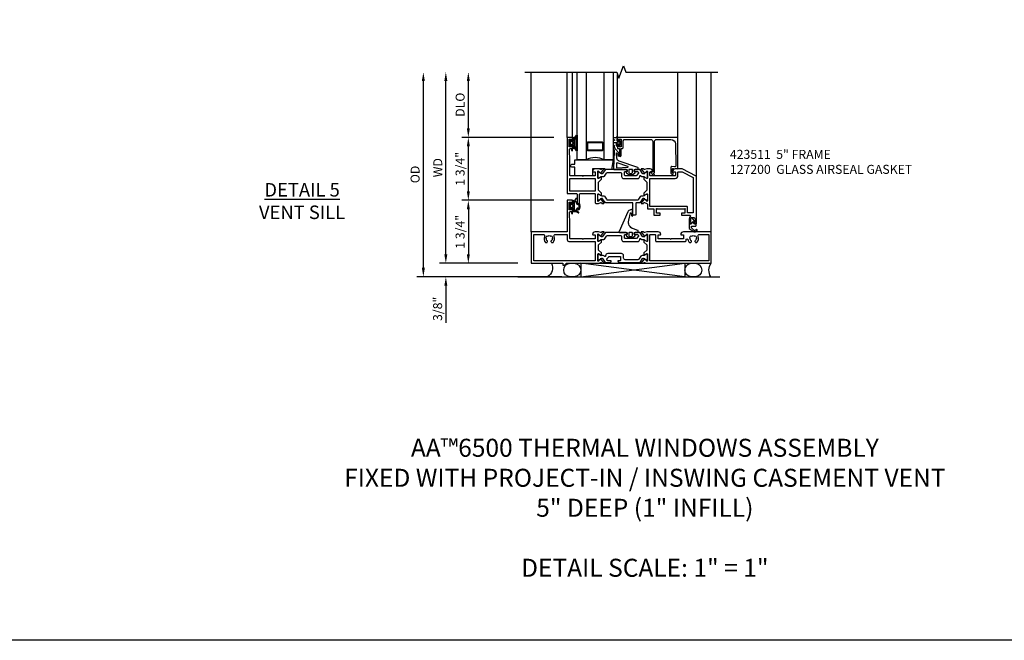
# Model space of a CAD drawing. Extents: x 0 to 119, y 0 to 75.
# Drawn here: x 27 to 55, y 0 to 17 of the extents above; entities that cross this region are included whole.
import ezdxf

# ---------------------------------------------------------------- set-up
doc = ezdxf.new("R2010")
doc.units = 0
doc.header["$MEASUREMENT"] = 0
doc.layers.get('0').update_dxf_attribs({"color": 4, "linetype": 'CONTINUOUS'})
doc.layers.get('Defpoints').update_dxf_attribs({"linetype": 'CONTINUOUS'})
for name, color, linetype in [('DIME', 2, 'CONTINUOUS'), ('FORMAT', 7, 'CONTINUOUS'), ('Text', 3, 'CONTINUOUS')]:
    doc.layers.add(name, color=color, linetype=linetype)
doc.styles.get("Standard").update_dxf_attribs({"font": 'arial.ttf'})
doc.dimstyles.new('EXT_ON-OFF', dxfattribs={"dimscale": 2, "dimtxt": 0.125, "dimasz": 0.125, "dimexe": 0.09, "dimexo": 0.1875, "dimgap": 0.05, "dimtad": 3, "dimdec": 5, "dimzin": 3, "dimdsep": 46, "dimlunit": 5, "dimtxsty": 'Standard', "dimcen": 0, "dimse2": 1, "dimazin": 0, "dimtfac": 1, "dimtdec": 4, "dimtofl": 0, "dimtmove": 0, "dimatfit": 0, "dimfxl": 0, "dimfrac": 2, "dimtolj": 1, "dimtzin": 3, "dimarcsym": 0})
doc.dimstyles.new('EXT_ON-ON', dxfattribs={"dimscale": 2, "dimtxt": 0.125, "dimasz": 0.125, "dimexe": 0.09, "dimexo": 0.1875, "dimgap": 0.05, "dimtad": 3, "dimdec": 5, "dimzin": 3, "dimdsep": 46, "dimlunit": 5, "dimtxsty": 'Standard', "dimcen": 0, "dimazin": 0, "dimtfac": 1, "dimtdec": 4, "dimtofl": 0, "dimtmove": 0, "dimatfit": 0, "dimfxl": 0, "dimfrac": 2, "dimtolj": 1, "dimtzin": 3, "dimarcsym": 0})

# ---------------------------------------------------------------- blocks, each defined once
blk = doc.blocks.new('*D61')
at = {"layer": 'Defpoints', "color": 0}
for p in [(-3, 5.313), (-0.18, 5.313), (1.227, -0.375)]:
    blk.add_point(p, dxfattribs=at)
at = {"layer": 'DIME', "color": 0, "lineweight": -2}
for p, q in [((-3, -0.125), (-3, 5.063)), ((0.852, -0.375), (-3.18, -0.375))]:
    blk.add_line(p, q, dxfattribs=at)
at = {"layer": 'DIME', "color": 0}
for points in [[(-3.042, 5.063), (-2.958, 5.063), (-3, 5.313)], [(-3.042, -0.125), (-2.958, -0.125), (-3, -0.375)]]:
    blk.add_solid(points, dxfattribs=at)
at = {"layer": 'DIME', "color": 0, "insert": (-3.229, 2.469), "char_height": 0.25, "attachment_point": 5, "rotation": 90}
blk.add_mtext('\\A1;{OD}', dxfattribs=at)
blk = doc.blocks.new('*D62')
at = {"layer": 'Defpoints', "color": 0}
for p in [(0, 0), (-2.375, -0.375), (1.227, -0.375)]:
    blk.add_point(p, dxfattribs=at)
at = {"layer": 'DIME', "color": 0, "lineweight": -2}
for p, q in [((-2.375, 0.25), (-2.375, 0.5)), ((-0.375, 0), (-2.555, 0)), ((0.852, -0.375), (-2.555, -0.375)), ((-2.375, -0.625), (-2.375, -1.653))]:
    blk.add_line(p, q, dxfattribs=at)
at = {"layer": 'DIME', "color": 0}
for points in [[(-2.417, 0.25), (-2.333, 0.25), (-2.375, 0)], [(-2.417, -0.625), (-2.333, -0.625), (-2.375, -0.375)]]:
    blk.add_solid(points, dxfattribs=at)
at = {"layer": 'DIME', "color": 0, "insert": (-2.604, -1.264), "char_height": 0.25, "attachment_point": 5, "rotation": 90}
blk.add_mtext('\\A1;3/8"', dxfattribs=at)
blk = doc.blocks.new('*D63')
at = {"layer": 'Defpoints', "color": 0}
for p in [(-2.375, 5.313), (-0.18, 5.313), (0, 0)]:
    blk.add_point(p, dxfattribs=at)
at = {"layer": 'DIME', "color": 0, "lineweight": -2}
for p, q in [((-2.375, 0.25), (-2.375, 5.063)), ((-0.375, 0), (-2.555, 0))]:
    blk.add_line(p, q, dxfattribs=at)
at = {"layer": 'DIME', "color": 0}
for points in [[(-2.417, 5.063), (-2.333, 5.063), (-2.375, 5.313)], [(-2.417, 0.25), (-2.333, 0.25), (-2.375, 0)]]:
    blk.add_solid(points, dxfattribs=at)
at = {"layer": 'DIME', "color": 0, "insert": (-2.6, 2.656), "char_height": 0.25, "attachment_point": 5, "rotation": 90}
blk.add_mtext('\\A1;WD', dxfattribs=at)
blk = doc.blocks.new('*D64')
at = {"layer": 'Defpoints', "color": 0}
for p in [(-1.75, 5.313), (-0.18, 5.313), (1, 3.5)]:
    blk.add_point(p, dxfattribs=at)
at = {"layer": 'DIME', "color": 0, "lineweight": -2}
for p, q in [((-1.75, 3.75), (-1.75, 5.063)), ((0.625, 3.5), (-1.93, 3.5))]:
    blk.add_line(p, q, dxfattribs=at)
at = {"layer": 'DIME', "color": 0}
for points in [[(-1.792, 5.063), (-1.708, 5.063), (-1.75, 5.313)], [(-1.792, 3.75), (-1.708, 3.75), (-1.75, 3.5)]]:
    blk.add_solid(points, dxfattribs=at)
at = {"layer": 'DIME', "color": 0, "insert": (-1.979, 4.406), "char_height": 0.25, "attachment_point": 5, "rotation": 90}
blk.add_mtext('\\A1;DLO', dxfattribs=at)
blk = doc.blocks.new('*D65')
at = {"layer": 'Defpoints', "color": 0}
for p in [(0, 1.75), (-1.75, 0), (0, 0)]:
    blk.add_point(p, dxfattribs=at)
at = {"layer": 'DIME', "color": 0, "lineweight": -2}
for p, q in [((-0.375, 1.75), (-1.93, 1.75)), ((-1.75, 1.5), (-1.75, 0.25)), ((-0.375, 0), (-1.93, 0))]:
    blk.add_line(p, q, dxfattribs=at)
at = {"layer": 'DIME', "color": 0}
for points in [[(-1.792, 1.5), (-1.708, 1.5), (-1.75, 1.75)], [(-1.792, 0.25), (-1.708, 0.25), (-1.75, 0)]]:
    blk.add_solid(points, dxfattribs=at)
at = {"layer": 'DIME', "color": 0, "insert": (-1.979, 0.875), "char_height": 0.25, "attachment_point": 5, "rotation": 90}
blk.add_mtext('\\A1;1 3/4"', dxfattribs=at)
blk = doc.blocks.new('B423304')
blk.add_lwpolyline([(0.78, 0.233), (0.215, 0.233, 0.248401), (0.205, 0.228), (0.133, 0.121, -0.248401), (0.123, 0.116), (0.114, 0.116, -0.131652), (0.09, 0.123), (0.028, 0.159, 0.131652), (0.024, 0.16), (0.016, 0.16, 0.414214), (0, 0.144), (0, 0.01, 0.414214), (0.016, -0.006), (0.024, -0.006, 0.131652), (0.028, -0.005), (0.09, 0.031, -0.131652), (0.114, 0.038), (0.15, 0.038, 0.248401), (0.182, 0.055), (0.238, 0.137, -0.248401), (0.271, 0.154), (0.623, 0.154, -0.414214), (0.662, 0.115), (0.662, 0.045, 0.414214), (0.721, -0.014), (1.104, -0.014, 0.414214), (1.163, 0.045), (1.163, 0.052, -0.772211), (1.193, 0.06), (1.196, 0.055, 0.248401), (1.228, 0.038), (1.264, 0.038, -0.131652), (1.288, 0.031), (1.35, -0.005, 0.131652), (1.354, -0.006), (1.362, -0.006, 0.414214), (1.378, 0.01), (1.378, 0.144, 0.414214), (1.362, 0.16), (1.354, 0.16, 0.131652), (1.35, 0.159), (1.288, 0.123, -0.131652), (1.264, 0.116), (1.255, 0.116, -0.248401), (1.245, 0.121), (1.173, 0.228, 0.248401), (1.163, 0.233), (1.046, 0.233, 0.413812), (1.007, 0.194, 0.414615), (1.017, 0.183), (1.1, 0.183, -0.248401), (1.113, 0.176), (1.13, 0.151, -0.335566), (1.129, 0.132), (1.077, 0.071, -0.221695), (1.065, 0.065), (0.761, 0.065, -0.414214), (0.745, 0.081), (0.745, 0.168, -0.414214), (0.761, 0.183), (0.808, 0.183, 0.414418), (0.819, 0.194, 0.414009)], format="xyb", close=True)
blk = doc.blocks.new('B423306')
blk.add_lwpolyline([(1.173, -0.228, -0.248401), (1.163, -0.233), (1.075, -0.233, 0.414214), (1.056, -0.253), (1.056, -0.56, -0.414214), (1.035, -0.58), (0.997, -0.58, -0.414214), (0.977, -0.56), (0.977, -0.253, 0.414214), (0.957, -0.233), (0.215, -0.233, -0.248401), (0.205, -0.228), (0.133, -0.121, 0.248401), (0.123, -0.116), (0.114, -0.116, 0.131652), (0.09, -0.123), (0.028, -0.159, -0.131652), (0.024, -0.16), (0.016, -0.16, -0.414214), (0, -0.144), (0, -0.01, -0.414214), (0.016, 0.006), (0.024, 0.006, -0.131652), (0.028, 0.005), (0.09, -0.031, 0.131652), (0.114, -0.038), (0.15, -0.038, -0.248401), (0.182, -0.055), (0.239, -0.137, 0.248401), (0.271, -0.154), (1.107, -0.154, 0.248401), (1.139, -0.137), (1.195, -0.055, -0.248401), (1.228, -0.038), (1.264, -0.038, 0.131652), (1.288, -0.031), (1.35, 0.005, -0.131652), (1.354, 0.006), (1.362, 0.006, -0.414214), (1.378, -0.01), (1.378, -0.144, -0.414214), (1.362, -0.16), (1.354, -0.16, -0.131652), (1.35, -0.159), (1.288, -0.123, 0.131652), (1.264, -0.116), (1.255, -0.116, 0.248401), (1.245, -0.121)], format="xyb", close=True)
blk = doc.blocks.new('B423061A')
blk.add_lwpolyline([(0.849, 0.804, -1), (0.873, 0.804), (0.873, 0.797), (0.913, 0.765, -0.270495), (0.916, 0.757, 0.771106), (0.93, 0.751), (1.02, 0.862, 0.630953), (1.014, 0.875), (0.966, 0.875, 0.226277), (0.957, 0.871), (0.945, 0.856, -0.315299), (0.932, 0.853), (0.867, 0.875), (0.774, 0.875, 0.398842), (0.7, 0.805, 0.426579), (0.708, 0.796), (0.759, 0.796, -0.414214), (0.779, 0.776), (0.779, 0.698, -0.414214), (0.759, 0.678), (0.453, 0.678), (0.438, 0.663), (0.423, 0.678), (0.09, 0.678, -0.414214), (0.07, 0.698), (0.07, 1.206), (0.062, 1.3), (0.062, 1.416, -0.414214), (0.082, 1.436), (0.116, 1.436), (0.116, 1.392, 1), (0.148, 1.392), (0.148, 1.513, 0.414214), (0.128, 1.533), (0.113, 1.533), (0.113, 1.503, -0.414214), (0.093, 1.483), (0.07, 1.483, -0.414214), (0.05, 1.503), (0.05, 1.683, -0.414214), (0.07, 1.703), (0.093, 1.703, -0.414214), (0.113, 1.683), (0.113, 1.653), (0.128, 1.653, 0.414214), (0.148, 1.673), (0.148, 1.75), (0, 1.75), (0, 0.188), (0.252, 0.188, -0.414214), (0.272, 0.168), (0.272, -0.067, 0.414214), (0.292, -0.087), (0.322, -0.087, 0.414214), (0.342, -0.067), (0.342, 0.168, -0.414214), (0.362, 0.188), (0.759, 0.188, -0.414214), (0.779, 0.168), (0.779, -0.067, 0.414214), (0.799, -0.087), (0.867, -0.087), (0.932, -0.065, -0.315299), (0.945, -0.069), (0.957, -0.083, 0.226277), (0.966, -0.088), (1.014, -0.088, 0.630953), (1.02, -0.074), (0.93, 0.037, 0.771106), (0.916, 0.03, -0.270495), (0.913, 0.023), (0.873, -0.01), (0.873, -0.017, -1), (0.849, -0.017), (0.849, 0.167, -0.57735), (0.867, 0.177), (0.927, 0.142, -0.182676), (0.931, 0.138, 0.849635), (0.947, 0.14), (0.947, 0.2), (0.869, 0.278), (0.869, 0.509), (0.947, 0.587), (0.947, 0.647, 0.849635), (0.931, 0.65, -0.182676), (0.927, 0.645), (0.867, 0.61, -0.57735), (0.849, 0.62)], format="xyb", close=True)
blk.add_lwpolyline([(0.779, 0.608), (0.779, 0.257), (0.07, 0.257), (0.07, 0.608)], close=True)
blk = doc.blocks.new('B423250')
for points in [[(2.247, -0.238), (2.408, -0.238), (2.408, -0.415), (2.581, -0.415), (2.581, -0.356), (2.483, -0.356), (2.483, -0.254), (2.476, -0.242, -0.767327), (2.487, -0.231), (2.499, -0.238), (3.254, -0.238), (3.266, -0.231, -0.767327), (3.277, -0.242), (3.27, -0.254), (3.27, -0.356), (3.172, -0.356), (3.172, -0.415), (3.407, -0.415, -0.729805), (3.419, -0.451, 0.242335), (3.385, -0.516), (3.385, -0.656), (3.427, -0.656, 0.414214), (3.447, -0.636), (3.447, -0.616), (3.425, -0.616), (3.425, -0.516, -0.414214), (3.465, -0.476), (3.51, -0.476, -0.414214), (3.55, -0.516), (3.55, -0.616), (3.528, -0.616), (3.528, -0.636, 0.414214), (3.548, -0.656), (3.59, -0.656), (3.59, 0.657, 0.280805), (3.579, 0.675), (3.196, 0.873, 0.119508), (3.187, 0.875), (3.001, 0.875, 0.398842), (2.927, 0.805, 0.426579), (2.935, 0.796), (2.985, 0.796, -0.414214), (3.005, 0.776), (3.005, 0.698, -0.414214), (2.985, 0.678), (2.317, 0.678, -0.414214), (2.297, 0.698), (2.297, 0.776, -0.414214), (2.317, 0.796), (2.367, 0.796, 0.426579), (2.375, 0.805, 0.398842), (2.301, 0.875), (2.208, 0.875), (2.143, 0.853, -0.315299), (2.13, 0.856), (2.119, 0.871, 0.226277), (2.109, 0.875), (2.061, 0.875, 0.630953), (2.055, 0.862), (2.145, 0.751, 0.770922), (2.159, 0.757, -0.270495), (2.162, 0.765), (2.203, 0.797), (2.203, 0.804, -1), (2.227, 0.804), (2.227, 0.62, -0.57735), (2.209, 0.61), (2.148, 0.645, -0.182676), (2.144, 0.65, 0.849635), (2.129, 0.647), (2.129, 0.587), (2.207, 0.509), (2.207, 0.278), (2.129, 0.2), (2.129, 0.14, 0.849635), (2.144, 0.138, -0.182676), (2.148, 0.142), (2.209, 0.177, -0.57735), (2.227, 0.167), (2.227, -0.017, -1), (2.203, -0.017), (2.203, -0.01), (2.162, 0.023, -0.270495), (2.159, 0.03, 0.771106), (2.145, 0.037), (2.055, -0.074, 0.630953), (2.061, -0.088), (2.109, -0.088, 0.226277), (2.119, -0.083), (2.13, -0.069, -0.315299), (2.143, -0.065), (2.208, -0.088, -0.392259), (2.227, -0.108), (2.227, -0.218, 0.414214)], [(3.075, 0.688), (3.075, 0.776, -0.414214), (3.095, 0.796), (3.191, 0.796), (3.5, 0.637), (3.5, -0.345), (3.34, -0.345), (3.34, -0.188, 0.414214), (3.32, -0.168), (2.297, -0.168), (2.297, 0.608), (2.995, 0.608, 0.414214)]]:
    blk.add_lwpolyline(points, format="xyb", close=True)
for name, p in [('B423061A', (0, 0)), ('B423304', (0.849, 0.62)), ('B423306', (0.849, 0.167))]:
    blk.add_blockref(name, p)
blk = doc.blocks.new('B127206M')
at = {"linetype": 'Continuous'}
for points in [[(0.11, -0.058, 0.414199), (0.105, -0.053), (0.07, -0.063, -0.182673), (0.066, -0.062, 0.939216), (0.057, -0.07, -0.182676), (0.059, -0.074), (0.059, -0.077, -0.707627), (0.048, -0.081), (0.019, -0.045, -0.632936), (0.023, -0.037), (0.037, -0.035), (0.042, -0.04, 0.284878), (0.047, -0.041), (0.094, -0.027, -0.414214), (0.1, -0.03, 0.864867), (0.11, -0.029), (0.11, 0.028, 0.864867), (0.1, 0.03, -0.414214), (0.094, 0.026), (0.047, 0.04, 0.284878), (0.042, 0.039), (0.037, 0.034), (0.023, 0.036, -0.63283), (0.019, 0.044), (0.048, 0.08, -0.707627), (0.059, 0.076), (0.059, 0.074, -0.182676), (0.057, 0.07, 0.939216), (0.066, 0.061, -0.182673), (0.07, 0.063), (0.105, 0.052, 0.414199), (0.11, 0.057), (0.11, 0.126), (0.144, 0.126, -0.414214), (0.152, 0.118), (0.152, 0.098), (0.146, 0.098, 0.376825), (0.138, 0.09), (0.138, -0.091, 0.376825), (0.146, -0.099), (0.152, -0.099), (0.152, -0.119, -0.414214), (0.144, -0.127), (0.11, -0.127), (0.11, -0.058)], [(0.027, -0.007, -0.08332), (0.019, -0.04, -0.277723), (0.023, -0.037), (0.037, -0.035, 0.152083), (0.037, 0.034), (0.023, 0.036, -0.277975), (0.019, 0.039, -0.083334), (0.027, 0.007, 0.180823), (0.028, 0.003), (0.028, 0.003, -0.414214), (0.028, -0.004), (0.028, -0.004, 0.180823)], [(0.11, 0.126, -1), (0.11, 0.151, 0.209571), (0.205, 0.216, -0.735103), (0.223, 0.21), (0.223, -0.21, -0.735103), (0.205, -0.216, 0.214686), (0.11, -0.152, -1), (0.11, -0.127), (0.144, -0.127, 0.414214), (0.152, -0.119), (0.152, -0.099, -0.342048), (0.158, -0.103), (0.165, -0.139, 0.182531), (0.169, -0.143, -0.026719), (0.187, -0.154, 0.618084), (0.199, -0.148), (0.199, 0.148, 0.618084), (0.187, 0.154, -0.026719), (0.169, 0.143, 0.182531), (0.165, 0.139), (0.158, 0.102, -0.342048), (0.152, 0.098), (0.152, 0.118, 0.414214), (0.144, 0.126)]]:
    blk.add_lwpolyline(points, format="xyb", close=True, dxfattribs=at)
blk = doc.blocks.new('B423550M')
for name, p in [('B423250', (0, 0)), ('B127206M', (0.05, 1.593))]:
    blk.add_blockref(name, p)
blk = doc.blocks.new('B823385')
blk.add_lwpolyline([(0.093, -0.18), (0.041, -0.18), (0, -0.139), (0, -0.108), (0.031, -0.131, 0.898284), (0.056, -0.115), (-0.004, -0.022, 0.620029), (-0.06, -0.05), (-0.06, -0.139), (-0.04, -0.139), (-0.04, -0.18), (-0.099, -0.18), (-0.099, -0.304), (0.013, -0.385, 0.435934), (0.121, -0.363, 0.994712), (0.087, -0.343, -0.469406), (0.03, -0.352), (-0.038, -0.292), (-0.038, -0.254, -0.414214), (-0.026, -0.241), (0.073, -0.241, 0.414214), (0.093, -0.221)], format="xyb", close=True)
blk = doc.blocks.new('B127202M')
for points in [[(1.652, -0.896, -0.414214), (1.668, -0.912), (1.668, -0.935, -0.267949), (1.658, -0.952), (1.642, -0.961, 0.548619), (1.641, -0.988), (1.708, -1.035, 0.153915), (1.726, -1.041), (1.797, -1.041, 0.153915), (1.815, -1.035), (1.882, -0.988, 0.548619), (1.881, -0.961), (1.865, -0.952, -0.267949), (1.855, -0.935), (1.855, -0.912, -0.414214), (1.871, -0.896), (1.97, -0.896), (1.97, -0.849, 0.32198), (1.962, -0.838), (1.836, -0.795, -0.393654), (1.706, -0.555), (1.761, -0.346, -0.804205), (1.772, -0.346), (1.786, -0.421, 0.914604), (1.825, -0.417), (1.825, -0.375), (1.812, -0.273, 0.49156), (1.785, -0.257), (1.715, -0.286, 0.19478), (1.683, -0.317), (1.438, -0.868, 0.542457), (1.457, -0.896)], [(1.776, -1.006, 0.414214), (1.816, -0.966), (1.816, -0.913, 0.414214), (1.796, -0.893), (1.727, -0.893, 0.414214), (1.707, -0.913), (1.707, -0.966, 0.414214), (1.747, -1.006)]]:
    blk.add_lwpolyline(points, format="xyb", close=True)
blk = doc.blocks.new('*D66')
at = {"layer": 'Defpoints', "color": 0}
for p in [(-1.75, 3.5), (1, 3.5), (1, 1.75)]:
    blk.add_point(p, dxfattribs=at)
at = {"layer": 'DIME', "color": 0, "lineweight": -2}
for p, q in [((0.625, 3.5), (-1.93, 3.5)), ((-1.75, 2), (-1.75, 3.25)), ((0.625, 1.75), (-1.93, 1.75))]:
    blk.add_line(p, q, dxfattribs=at)
at = {"layer": 'DIME', "color": 0}
for points in [[(-1.792, 3.25), (-1.708, 3.25), (-1.75, 3.5)], [(-1.792, 2), (-1.708, 2), (-1.75, 1.75)]]:
    blk.add_solid(points, dxfattribs=at)
at = {"layer": 'DIME', "color": 0, "insert": (-1.979, 2.625), "char_height": 0.25, "attachment_point": 5, "rotation": 90}
blk.add_mtext('\\A1;1 3/4"', dxfattribs=at)
blk = doc.blocks.new('B423001A')
for points in [[(4, 0.875), (3.226, 0.875, 0.398842), (3.152, 0.805, 0.426579), (3.16, 0.796), (3.211, 0.796, -0.414214), (3.231, 0.776), (3.231, 0.698, -0.414214), (3.211, 0.678), (2.891, 0.678), (2.876, 0.663), (2.861, 0.678), (2.542, 0.678, -0.414214), (2.522, 0.698), (2.522, 0.776, -0.414214), (2.542, 0.796), (2.593, 0.796, 0.426579), (2.601, 0.805, 0.398842), (2.526, 0.875), (2.208, 0.875), (2.143, 0.853, -0.315299), (2.13, 0.856), (2.119, 0.871, 0.226277), (2.109, 0.875), (2.061, 0.875, 0.630953), (2.055, 0.862), (2.145, 0.751, 0.771106), (2.159, 0.757, -0.270495), (2.162, 0.765), (2.203, 0.797), (2.203, 0.804, -1), (2.227, 0.804), (2.227, 0.62, -0.57735), (2.209, 0.61), (2.148, 0.645, -0.182676), (2.144, 0.65, 0.849635), (2.129, 0.647), (2.129, 0.587), (2.207, 0.509), (2.207, 0.366), (2.129, 0.288), (2.129, 0.228, 0.849635), (2.144, 0.225, -0.182676), (2.148, 0.23), (2.209, 0.265, -0.57735), (2.227, 0.255), (2.227, 0.071, -1), (2.203, 0.071), (2.203, 0.078), (2.162, 0.11, -0.270495), (2.159, 0.118, 0.771106), (2.145, 0.124), (2.055, 0.013, 0.630953), (2.061, 0), (2.109, 0, 0.226277), (2.119, 0.004), (2.13, 0.019, -0.315299), (2.143, 0.022), (2.208, 0), (4, 0)], [(3.444, 0.767), (3.453, 0.755, -0.315299), (3.547, 0.755), (3.556, 0.767, -0.221695), (3.597, 0.696), (3.582, 0.695, -0.257241), (3.55, 0.622, 0.377391), (3.547, 0.606), (3.559, 0.585, 0.267949), (3.569, 0.579), (3.596, 0.579, 0.198405), (3.604, 0.583, 0.313028), (3.634, 0.748, -0.545299), (3.671, 0.805), (3.93, 0.805), (3.93, 0.07), (2.297, 0.07), (2.297, 0.785, -0.414214), (2.317, 0.805), (2.432, 0.805, -0.414214), (2.452, 0.785), (2.452, 0.628, 0.414214), (2.472, 0.608), (3.281, 0.608, 0.414214), (3.301, 0.628), (3.301, 0.65, -0.89784), (3.356, 0.656, 0.144045), (3.396, 0.583, 0.198405), (3.404, 0.579), (3.431, 0.579, 0.267949), (3.441, 0.585), (3.453, 0.606, 0.377391), (3.45, 0.622, -0.257242), (3.418, 0.695), (3.403, 0.696, -0.221695)]]:
    blk.add_lwpolyline(points, format="xyb", close=True)
blk = doc.blocks.new('B423021A')
for points in [[(0.849, 0.804, -1), (0.873, 0.804), (0.873, 0.797), (0.913, 0.765, -0.270495), (0.916, 0.757, 0.771106), (0.93, 0.751), (1.02, 0.862, 0.630953), (1.014, 0.875), (0.966, 0.875, 0.226277), (0.957, 0.871), (0.945, 0.856, -0.315299), (0.932, 0.853), (0.867, 0.875), (0.774, 0.875, 0.398842), (0.7, 0.805, 0.426579), (0.708, 0.796), (0.759, 0.796, -0.414214), (0.779, 0.776), (0.779, 0.698, -0.414214), (0.759, 0.678), (0.453, 0.678), (0.438, 0.663), (0.423, 0.678), (0.09, 0.678, -0.414214), (0.07, 0.698), (0.07, 1.206), (0.062, 1.3), (0.062, 1.416, -0.414214), (0.083, 1.436), (0.116, 1.436), (0.116, 1.392, 1), (0.148, 1.392), (0.148, 1.513, 0.414214), (0.128, 1.533), (0.113, 1.533), (0.113, 1.503, -0.414214), (0.093, 1.483), (0.07, 1.483, -0.414214), (0.05, 1.503), (0.05, 1.683, -0.414214), (0.07, 1.703), (0.093, 1.703, -0.414214), (0.113, 1.683), (0.113, 1.653), (0.128, 1.653, 0.414214), (0.148, 1.673), (0.148, 1.75), (0, 1.75), (0, 0.875), (-1, 0.875), (-1, 0), (-0.125, 0), (-0.125, -0.05), (-0.075, -0.05), (-0.025, 0), (0.867, 0), (0.932, 0.022, -0.315299), (0.945, 0.019), (0.957, 0.004, 0.226277), (0.966, 0), (1.014, 0, 0.630953), (1.02, 0.013), (0.93, 0.124, 0.771106), (0.916, 0.118, -0.270495), (0.913, 0.11), (0.873, 0.078), (0.873, 0.071, -1), (0.849, 0.071), (0.849, 0.255, -0.57735), (0.867, 0.265), (0.927, 0.23, -0.182676), (0.931, 0.225, 0.849635), (0.947, 0.228), (0.947, 0.288), (0.869, 0.366), (0.869, 0.509), (0.947, 0.587), (0.947, 0.647, 0.849635), (0.931, 0.65, -0.182676), (0.927, 0.645), (0.867, 0.61, -0.57735), (0.849, 0.62)], [(0.779, 0.608), (0.779, 0.07), (-0.93, 0.07), (-0.93, 0.805), (-0.671, 0.805, -0.545299), (-0.634, 0.748, 0.313028), (-0.604, 0.583, 0.198405), (-0.596, 0.579), (-0.569, 0.579, 0.267949), (-0.559, 0.585), (-0.547, 0.606, 0.377391), (-0.55, 0.622, -0.257242), (-0.582, 0.695), (-0.597, 0.696, -0.221695), (-0.556, 0.767), (-0.547, 0.755, -0.315299), (-0.453, 0.755), (-0.444, 0.767, -0.221695), (-0.403, 0.696), (-0.418, 0.695, -0.257241), (-0.45, 0.622, 0.377391), (-0.453, 0.606), (-0.441, 0.585, 0.267949), (-0.431, 0.579), (-0.404, 0.579, 0.198405), (-0.396, 0.583, 0.313028), (-0.366, 0.748, -0.545299), (-0.329, 0.805), (0, 0.805), (0, 0.648, 0.414214), (0.04, 0.608)]]:
    blk.add_lwpolyline(points, format="xyb", close=True)
blk = doc.blocks.new('B423211')
for name, p in [('B423021A', (1, 0)), ('B423304', (1.849, 0.62)), ('B423001A', (1, 0))]:
    blk.add_blockref(name, p)
at = {"rotation": 180}
blk.add_blockref('B423304', (3.227, 0.255), dxfattribs=at)
blk = doc.blocks.new('B127206M1')
for p, q in [((0.11, 0.126), (0.144, 0.126)), ((0.152, 0.118), (0.152, 0.098)), ((0.158, 0.102), (0.167, 0.123)), ((0.188, 0.124), (0.198, 0.086)), ((0.223, 0.21), (0.223, 0.086)), ((0.243, 0.066), (0.266, 0.066)), ((0.243, 0.041), (0.266, 0.041)), ((0.144, -0.127), (0.11, -0.127)), ((0.11, -0.152), (0.138, -0.152)), ((0.138, -0.152), (0.174, -0.155)), ((0.152, -0.099), (0.152, -0.119)), ((0.167, -0.124), (0.158, -0.103)), ((0.213, -0.074), (0.188, -0.125)), ((0.216, -0.123), (0.231, -0.091)), ((0.248, -0.089), (0.256, -0.097)), ((0.255, -0.07), (0.25, -0.066))]:
    blk.add_line(p, q)
for points in [[(0.11, -0.058, 0.414199), (0.105, -0.053), (0.07, -0.063, -0.182673), (0.066, -0.062, 0.939216), (0.057, -0.07, -0.182676), (0.059, -0.074), (0.059, -0.077, -0.707627), (0.048, -0.081), (0.019, -0.045, -0.632936), (0.023, -0.037), (0.037, -0.035), (0.042, -0.04, 0.284878), (0.047, -0.041), (0.094, -0.027, -0.414214), (0.1, -0.03, 0.864867), (0.11, -0.029), (0.11, 0.028, 0.864867), (0.1, 0.03, -0.414214), (0.094, 0.026), (0.047, 0.04, 0.284878), (0.042, 0.039), (0.037, 0.034), (0.023, 0.036, -0.63283), (0.019, 0.044), (0.048, 0.08, -0.707627), (0.059, 0.076), (0.059, 0.074, -0.182676), (0.057, 0.07, 0.939216), (0.066, 0.061, -0.182673), (0.07, 0.063), (0.105, 0.052, 0.414199), (0.11, 0.057), (0.11, 0.126), (0.144, 0.126, -0.414214), (0.152, 0.118), (0.152, 0.098), (0.146, 0.098, 0.376825), (0.138, 0.09), (0.138, -0.091, 0.376825), (0.146, -0.099), (0.152, -0.099), (0.152, -0.119, -0.414214), (0.144, -0.127), (0.11, -0.127), (0.11, -0.058)], [(0.027, -0.007, -0.08332), (0.019, -0.04, -0.277723), (0.023, -0.037), (0.037, -0.035, 0.152083), (0.037, 0.034), (0.023, 0.036, -0.277975), (0.019, 0.039, -0.083334), (0.027, 0.007, 0.180823), (0.028, 0.003), (0.028, 0.003, -0.414214), (0.028, -0.004), (0.028, -0.004, 0.180823)]]:
    blk.add_lwpolyline(points, format="xyb", close=True)
for centre, radius, start, end in [((0.11, 0.138), 0.0125, 90, 270), ((0.144, 0.118), 0.008, 360, 90), ((0.153, 0.104), 0.00602, 266.1485, 341.6811), ((0.178, 0.119), 0.012, 25.8377, 158.551), ((0.243, 0.086), 0.045, 180, 270), ((0.243, 0.086), 0.02, 180, 270), ((0.266, 0.026), 0.04, 20.3075, 90), ((0.266, 0.026), 0.015, 20.3075, 90), ((0.144, -0.002), 0.139, 332.1144, 14.1197), ((0.145, -0.003), 0.164, 324.0807, 15.1996), ((0.11, -0.139), 0.0125, 90, 270), ((0.144, -0.119), 0.008, 270, 0), ((0.153, -0.105), 0.00602, 18.3189, 93.8515), ((0.178, -0.119), 0.012, 201.449, 334.1623), ((0.16, -0.291), 0.136, 46.7195, 84), ((0.235, -0.084), 0.024, 50.3258, 154.2595), ((0.225, -0.128), 0.01, 154.1623, 236.33), ((0.081, -0.344), 0.25, 41.6586, 56.33), ((0.24, -0.096), 0.01, 44.2686, 154.1623), ((0.26, -0.185), 0.00984, 226.7195, 41.6586), ((0.261, -0.064), 0.008, 230.3258, 332.1144), ((0.268, -0.086), 0.016, 224.2686, 308.6863)]:
    blk.add_arc(centre, radius, start, end)
at = {"linetype": 'Continuous'}
for centre, radius, start, end in [((0.084, 0.292), 0.143, 280.6668, 328.0118), ((0.213, 0.21), 0.00984, 0, 145.2789)]:
    blk.add_arc(centre, radius, start, end, dxfattribs=at)
blk = doc.blocks.new('B423511M1')
for name, p in [('B423211', (0, 0)), ('B127206M1', (1.05, 1.593))]:
    blk.add_blockref(name, p)
blk = doc.blocks.new('B127200M')
for points in [[(1.648, -0.896, -0.414214), (1.668, -0.916), (1.668, -0.935, -0.267949), (1.661, -0.947), (1.642, -0.958, 0.548619), (1.641, -0.985), (1.708, -1.032, 0.153915), (1.726, -1.037), (1.797, -1.037, 0.153915), (1.815, -1.032), (1.882, -0.985, 0.548619), (1.881, -0.958), (1.862, -0.947, -0.267949), (1.855, -0.935), (1.855, -0.916, -0.414214), (1.875, -0.896), (1.97, -0.896), (1.97, -0.851, 0.32198), (1.962, -0.839), (1.446, -0.665, -0.295691), (1.378, -0.58), (1.365, -0.443, -0.73659), (1.379, -0.437), (1.399, -0.46, -0.176327), (1.408, -0.486), (1.408, -0.496, 1), (1.448, -0.496), (1.448, -0.486, 0.176327), (1.429, -0.435), (1.332, -0.318, -0.176327), (1.313, -0.267), (1.313, -0.238, 1), (1.273, -0.238), (1.273, -0.267, 0.149454), (1.294, -0.334, -0.160625), (1.307, -0.382), (1.286, -0.875, 0.427052), (1.306, -0.896)], [(1.68, -0.828, 0.827198), (1.682, -0.808), (1.386, -0.708, 0.499181), (1.372, -0.718), (1.367, -0.833, 0.442617), (1.378, -0.844)], [(1.796, -0.89), (1.727, -0.89, 0.414214), (1.707, -0.91), (1.707, -0.962, 0.414214), (1.747, -1.002), (1.776, -1.002, 0.414214), (1.816, -0.962), (1.816, -0.91, 0.414214)]]:
    blk.add_lwpolyline(points, format="xyb", close=True)
blk = doc.blocks.new('B127207M')
for points in [[(-0.124, -0.077), (-0.115, -0.063, -0.267949), (-0.11, -0.06), (-0.064, -0.06, -0.645751), (-0.06, -0.07, 0.182676), (-0.061, -0.074), (-0.061, -0.077, 0.706342), (-0.051, -0.08), (-0.017, -0.039, 0.381032), (-0.018, -0.021, 0.022758), (-0.019, -0.02, -0.220264), (-0.022, -0.014), (-0.022, 0.014, -0.220264), (-0.019, 0.02, 0.022758), (-0.018, 0.021, 0.381031), (-0.017, 0.039), (-0.051, 0.08, 0.707627), (-0.061, 0.077), (-0.061, 0.074, 0.182676), (-0.06, 0.07, -0.645751), (-0.064, 0.06), (-0.1, 0.06, -0.414214), (-0.114, 0.074), (-0.114, 0.122), (-0.108, 0.122, 0.414214), (-0.102, 0.128), (-0.102, 0.136, 0.414214), (-0.108, 0.142), (-0.114, 0.142), (-0.114, 0.156, 0.414214), (-0.12, 0.162), (-0.136, 0.162, 0.414214), (-0.142, 0.156), (-0.142, 0.142), (-0.204, 0.142, 1), (-0.204, 0.095), (-0.203, 0.095, -1), (-0.203, 0.065), (-0.204, 0.065, 1), (-0.204, 0.017), (-0.142, 0.017), (-0.142, -0.073, 0.767327)], [(-0.061, 0.035, -0.065874), (-0.056, 0.033), (-0.041, 0.024, -0.268552), (-0.039, 0.021), (-0.039, 0.021), (-0.039, -0.021), (-0.039, -0.021, -0.269734), (-0.041, -0.024), (-0.041, -0.024), (-0.056, -0.033, -0.066513), (-0.061, -0.035, -0.063456), (-0.066, -0.035), (-0.101, -0.035, -0.414214), (-0.114, -0.022), (-0.114, 0.022, -0.414214), (-0.101, 0.035), (-0.066, 0.035, -0.063458), (-0.061, 0.035, 1.292077)]]:
    blk.add_lwpolyline(points, format="xyb", close=True)
blk = doc.blocks.new('B423041')
blk.add_lwpolyline([(1.48, -0.267), (1.457, -0.267, -0.414214), (1.437, -0.247), (1.437, -0.217), (1.418, -0.217, 0.414214), (1.398, -0.237), (1.398, -0.314), (1.448, -0.314), (1.448, -0.507, 1), (1.498, -0.507), (1.498, -0.314), (1.525, -0.314, 0.414214), (1.555, -0.284), (1.555, -0.1, -0.414214), (1.595, -0.06), (2.315, -0.06, -0.414214), (2.375, -0.12), (2.375, -0.954), (2.321, -0.954, 0.63707), (2.315, -0.967), (2.385, -1.05, 1), (2.415, -1.024), (2.39, -0.994), (2.393, -0.994, 0.414214), (2.423, -0.964), (2.423, -0.12, -0.414214), (2.483, -0.06), (2.879, -0.06, -0.409111), (3.004, -0.183), (3.015, -0.786, -0.445229), (2.982, -0.817), (2.909, -0.81, 0.440011), (2.877, -0.84), (2.877, -0.982, 0.198912), (2.885, -1.003), (2.904, -1.022, 1), (2.939, -0.986), (2.927, -0.974), (2.927, -0.884, -0.440011), (2.948, -0.864), (3.075, -0.875), (3.075, -0.02, 0.414214), (3.055, 0), (1.398, 0), (1.398, -0.077, 0.414214), (1.418, -0.097), (1.437, -0.097), (1.437, -0.067, -0.414214), (1.457, -0.047), (1.48, -0.047, -0.414214), (1.5, -0.067), (1.5, -0.247, -0.414214)], format="xyb", close=True)
blk = doc.blocks.new('B423541M')
for name, p in [('B127207M', (1.5, -0.157)), ('B423041', (0, 0))]:
    blk.add_blockref(name, p)
blk = doc.blocks.new('B127204')
blk.add_lwpolyline([(0.7, -0.875), (0.7, -1.072), (0.21, -1.072), (0.21, -0.83), (0.125, -0.83, -1), (0.125, -0.75), (0.21, -0.75), (0.21, -0.625), (1.273, -0.625), (1.225, -0.895), (1.061, -0.895), (1.041, -0.875)], format="xyb", close=True)
blk = doc.blocks.new('S423GT12')
for p, q in [((-1, -2.625), (-1, 1.812)), ((1.398, 0), (1.398, 1.749)), ((3.075, -0.02), (3.075, 1.812)), ((3.59, -1.119), (3.59, 1.812)), ((4, -2.625), (4, 1.812))]:
    blk.add_line(p, q)
at = {"linetype": 'Continuous'}
for p, q in [((0, 0), (0, 1.812)), ((0.148, 0), (0.148, 1.812))]:
    blk.add_line(p, q, dxfattribs=at)
blk.add_lwpolyline([(-1.18, 1.812), (1.375, 1.812), (1.437, 1.641), (1.562, 1.984), (1.625, 1.812), (4.18, 1.812)], dxfattribs=at)
for points in [[(0.523, 1.812), (0.523, -0.625), (0.273, -0.625), (0.273, 1.812)], [(1.273, 1.812), (1.273, -0.625), (1.023, -0.625), (1.023, 1.812)]]:
    blk.add_lwpolyline(points)
for points in [[(0.992, -0.344, -0.414214), (0.96, -0.375), (0.585, -0.375, -0.414214), (0.554, -0.344), (0.554, -0.156, -0.414214), (0.585, -0.125), (0.96, -0.125, -0.414214), (0.992, -0.156)], [(0.585, -0.359, -0.414214), (0.57, -0.344), (0.57, -0.156, -0.414214), (0.585, -0.141), (0.96, -0.141, -0.414214), (0.976, -0.156), (0.976, -0.344, -0.414214), (0.96, -0.359)]]:
    blk.add_lwpolyline(points, format="xyb", close=True)
blk.add_arc((0.773, -1.094), 0.531, 61.9248, 118.0752)
for name in ['B423541M', 'B127200M', 'B127204']:
    blk.add_blockref(name, (0, 0))
blk = doc.blocks.new('PS')
blk.add_line((-0.375, 0.375), (5.235, 0.375))
for points in [[(1.087, 0), (1.186, 0, 0.997731), (1.186, 0.375), (1.087, 0.375, 0.997731)], [(4.454, 0), (4.552, 0, 0.997731), (4.552, 0.375), (4.454, 0.375, 0.997731)]]:
    blk.add_lwpolyline(points, format="xyb", close=True)
blk.add_lwpolyline([(1.373, 0), (1.373, 0.375), (4.265, 0)])
blk.add_lwpolyline([(1.373, 0), (4.265, 0), (4.265, 0.375)], close=True)
for centre, radius, start, end in [((0.299, 0.125), 0.292, 334.6655, 58.8032), ((5.266, 0.195), 0.33, 147.0156, 216.3426)]:
    blk.add_arc(centre, radius, start, end)
blk = doc.blocks.new('S423HS12')
for name, p in [('S423GT12', (1, 3.5)), ('B423550M', (1, 1.75)), ('B423511M1', (0, 0)), ('B127202M', (1, 1.75)), ('B823385', (4.4875, 1.27375))]:
    blk.add_blockref(name, p)
at = {"layer": 'DIME'}
for base, p1, text, picture, middle in [((-3, 5.3125), (1.226795, -0.375), '{OD}', '*D61', (-3.229349, 2.46875)), ((-2.375, 5.3125), (0, 0), 'WD', '*D63', (-2.6, 2.65625)), ((-1.75, 5.3125), (1, 3.5), 'DLO', '*D64', (-1.979349, 4.40625))]:
    dim = blk.add_linear_dim(base=base, p1=p1, p2=(-0.18, 5.3125), angle=270, text=text, dimstyle='EXT_ON-OFF', override={"dimpost": '"'}, dxfattribs=at)
    dim.commit()
    dim.dimension.update_dxf_attribs({"geometry": picture, "text_midpoint": middle})
for base, p1, p2, picture, middle in [((-1.75, 3.5), (1, 1.75), (1, 3.5), '*D66', (-1.979349, 2.625)), ((-1.75, 0), (0, 1.75), (0, 0), '*D65', (-1.979349, 0.875)), ((-2.375, -0.375), (0, 0), (1.226795, -0.375), '*D62', (-2.604349, -1.264222))]:
    dim = blk.add_linear_dim(base=base, p1=p1, p2=p2, angle=270, dimstyle='EXT_ON-ON', override={"dimpost": '"'}, dxfattribs=at)
    dim.commit()
    dim.dimension.update_dxf_attribs({"geometry": picture, "text_midpoint": middle})

msp = doc.modelspace()

# ---------------------------------------------------------------- linework, layer by layer
at = {"layer": 'FORMAT'}
msp.add_lwpolyline([(118.604988, 0), (0, 0), (0, 74.565879)], dxfattribs=at)

# ---------------------------------------------------------------- block references
msp.add_blockref('S423HS12', (41.581736, 10.472794))
at = {"xscale": -1, "rotation": 180}
msp.add_blockref('PS', (41.581736, 10.472794), dxfattribs=at)

# ---------------------------------------------------------------- texts
at = {"layer": 'Text'}
for s, insert, char_height, width, attachment_point in [('423511  5" FRAME \\P127200  GLASS AIRSEAL GASKET', (47.099992, 13.624897), 0.25, 7.08537785, 1), ('{\\LDETAIL 5\\P}VENT SILL ', (35.211353, 12.702803), 0.375, 13.375, 2), ('AA™6500 THERMAL WINDOWS ASSEMBLY\\PFIXED WITH PROJECT-IN / INSWING CASEMENT VENT \\P5" DEEP (1" INFILL)\\P\\PDETAIL SCALE: 1" = 1"', (44.737129, 5.598297), 0.5, 23.44882702, 2)]:
    msp.add_mtext(s, dxfattribs=dict(at, insert=insert, char_height=char_height, width=width, attachment_point=attachment_point))

doc.saveas('drawing.dxf')
